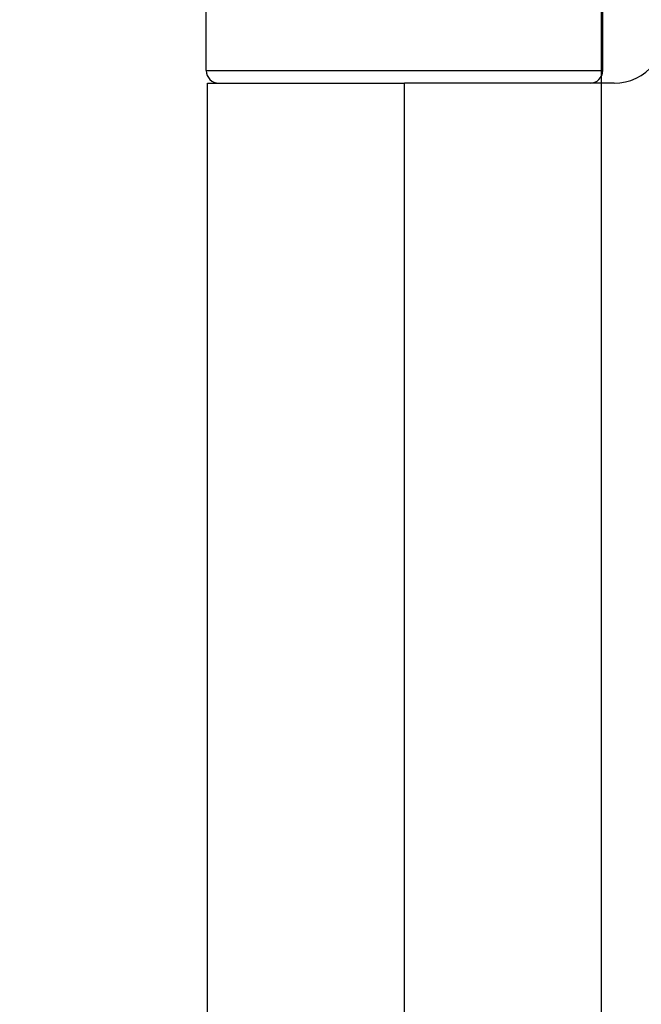
# Model space of a CAD drawing. Units: millimetres. Extents: x 7933 to 11829, y -2201 to 1233.
# Drawn here: x 8034 to 8058, y 408 to 447 of the extents above; entities that cross this region are included whole.
import ezdxf

# ---------------------------------------------------------------- set-up
doc = ezdxf.new("R2010")
doc.units = ezdxf.units.MM
doc.linetypes.add('HIDDEN', pattern=[9.525, 6.35, -3.175])
for name, color, linetype in [('Dims', 7, 'Continuous'), ('Door', 4, 'Continuous'), ('Gear', 7, 'Continuous')]:
    doc.layers.add(name, color=color, linetype=linetype)
doc.styles.get("Standard").update_dxf_attribs({"font": 'tahoma.ttf'})
doc.dimstyles.get("Standard").update_dxf_attribs({"dimtxt": 3, "dimasz": 3, "dimexe": 3, "dimexo": 1.5, "dimgap": 1, "dimtad": 1, "dimdec": 0, "dimlfac": 2, "dimzin": 0, "dimdsep": 46, "dimtxsty": 'Standard', "dimcen": 0.09, "dimadec": 0, "dimazin": 0, "dimtfac": 1, "dimtdec": 0, "dimtofl": 0, "dimtmove": 0, "dimatfit": 3, "dimfxl": 1, "dimtolj": 1, "dimtzin": 0, "dimarcsym": 0})

# ---------------------------------------------------------------- blocks, each defined once
blk = doc.blocks.new('*D53')
at = {"layer": 'Defpoints', "color": 0, "transparency": 16777216}
for p in [(8056.613, 760.622), (8056.613, 270.265), (8108.572, 270.265)]:
    blk.add_point(p, dxfattribs=at)
at = {"layer": 'Dims', "color": 0, "lineweight": -2, "transparency": 16777216}
for p, q in [((8056.613, 760.622), (7986.158, 760.622)), ((8096.572, 760.622), (8068.613, 760.622))]:
    blk.add_line(p, q, dxfattribs=at)
at = {"layer": 'Dims', "color": 0, "transparency": 16777216}
for points in [[(8068.613, 762.622), (8068.613, 758.622), (8056.613, 760.622)], [(8096.572, 762.622), (8096.572, 758.622), (8108.572, 760.622)]]:
    blk.add_solid(points, dxfattribs=at)
at = {"layer": 'Dims', "color": 0, "transparency": 16777216, "insert": (8015.386, 779.288), "char_height": 10, "attachment_point": 5}
blk.add_mtext('\\A1;35 MIN.\\P68 MAX.', dxfattribs=at)
blk = doc.blocks.new('*D54')
at = {"layer": 'Defpoints', "color": 0, "transparency": 16777216}
for p in [(8056.613, 1021.265), (7972.349, 270.265), (8056.613, 270.265)]:
    blk.add_point(p, dxfattribs=at)
at = {"layer": 'Dims', "color": 0, "lineweight": -2, "transparency": 16777216}
for p, q in [((8055.113, 1021.265), (7969.349, 1021.265)), ((7972.349, 1009.265), (7972.349, 685.022)), ((7972.349, 685.022), (7979.849, 680.022)), ((7979.849, 680.022), (7964.849, 675.022)), ((7964.849, 675.022), (7972.349, 670.022)), ((7972.349, 670.022), (7972.349, 282.265)), ((8055.113, 270.265), (7969.349, 270.265))]:
    blk.add_line(p, q, dxfattribs=at)
at = {"layer": 'Dims', "color": 0, "transparency": 16777216}
for points in [[(7970.349, 1009.265), (7974.349, 1009.265), (7972.349, 1021.265)], [(7970.349, 282.265), (7974.349, 282.265), (7972.349, 270.265)]]:
    blk.add_solid(points, dxfattribs=at)
at = {"layer": 'Dims', "color": 0, "transparency": 16777216, "insert": (7962.141, 637.261), "char_height": 10, "attachment_point": 5, "rotation": 90}
blk.add_mtext('\\A1;3300 MAX.', dxfattribs=at)
blk = doc.blocks.new('SF7 Offset hinge Handle Set End 1')
at = {"color": 212, "ltscale": 0.5}
for p, q in [((-20.525, -100.75), (-20.525, -98.75)), ((-12.725, -100.75), (-12.725, -98.75)), ((-20.525, -100.75), (-12.725, -100.75)), ((-20.5, -101), (-16.625, -101)), ((-20.5, -124), (-20.5, -101)), ((-12.5, -101), (-16.625, -101)), ((-16.625, -124), (-16.625, -101))]:
    blk.add_line(p, q, dxfattribs=at)
for centre, radius, start, end in [((-12.5, -100), 1, 270, 321.1822), ((-20.275, -100.75), 0.25, 180, 270), ((-12.975, -100.75), 0.25, 270, 0)]:
    blk.add_arc(centre, radius, start, end, dxfattribs=at)

msp = doc.modelspace()

# ---------------------------------------------------------------- linework, layer by layer
at = {"layer": 'Door'}
msp.add_line((8056.613, 270.265), (8056.613, 1021.265), dxfattribs=at)

# ---------------------------------------------------------------- block references
at = {"layer": 'Gear', "color": 212, "linetype": 'HIDDEN', "xscale": 2, "yscale": 2, "zscale": 2}
msp.add_blockref('SF7 Offset hinge Handle Set End 1', (8082.113, 646.265), dxfattribs=at)

# ---------------------------------------------------------------- dimensions: what is measured, and where the dimension line sits
at = {"layer": 'Dims'}
dim = msp.add_linear_dim(base=(7972.349, 270.265), p1=(8056.613, 1021.265), p2=(8056.613, 270.265), angle=90, text='3300 MAX.', dimstyle='Standard', override={"dimtxt": 10, "dimasz": 12, "dimgap": 5}, dxfattribs=at)
dim.commit()
dim.dimension.update_dxf_attribs({"geometry": '*D54', "text_midpoint": (7972.349, 637.261), "dimtype": 160})
dim = msp.add_linear_dim(base=(8056.613, 760.622), p1=(8108.572, 270.265), p2=(8056.613, 270.265), text='35 MIN.\\P68 MAX.', dimstyle='Standard', override={"dimtxt": 10, "dimasz": 12, "dimgap": 5, "dimse1": 1, "dimse2": 1}, dxfattribs=at)
dim.commit()
dim.dimension.update_dxf_attribs({"geometry": '*D53', "text_midpoint": (8015.386, 760.622), "dimtype": 160})

doc.saveas('drawing.dxf')
